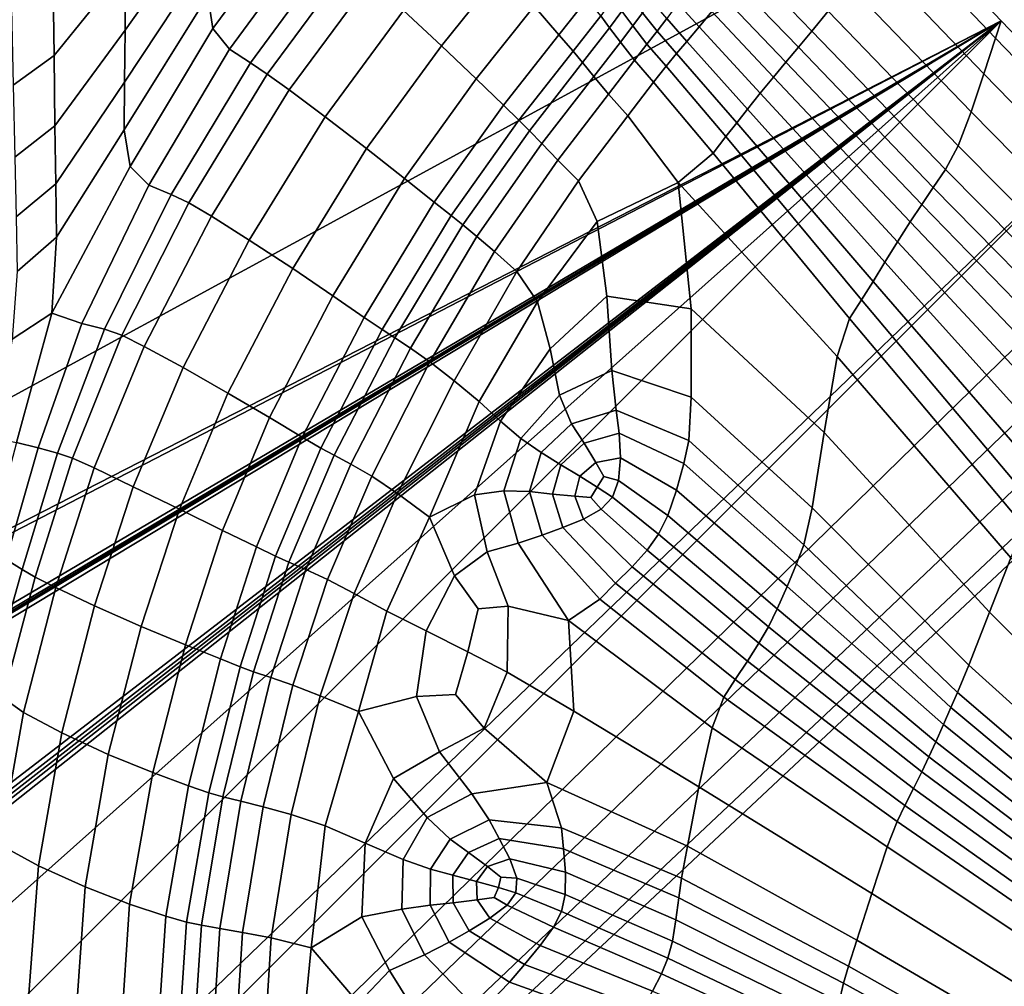
# Model space of a CAD drawing. Units: inches. Extents: x -86 to 154, y -69 to 171.
# Drawn here: x -14 to 0, y 149 to 163 of the extents above; entities that cross this region are included whole.
import ezdxf

# ---------------------------------------------------------------- set-up
doc = ezdxf.new("R2010")
doc.units = ezdxf.units.IN
doc.header["$MEASUREMENT"] = 0

msp = doc.modelspace()

# ---------------------------------------------------------------- linework, layer by layer
for points in [[(-1.234, 164.7, -10.983), (-71.148, 126.59, -10.983), (-13.377, 167.277, -10.983)], [(-13.377, 167.277, -10.983), (-71.148, 126.59, -10.983), (-14.001, 166.971, -10.983)], [(-12.291, 163.928, 0.057), (-12.298, 163.027, 1.61), (-11.081, 164.742, 1.61), (-11.061, 165.514, 0.057)], [(-11.114, 163.52, 3.532), (-11.043, 163.05, 4.37), (-9.796, 164.737, 4.37), (-9.868, 165.164, 3.532)], [(-13.331, 163.952, -2.515), (-13.313, 162.663, 0.057), (-12.291, 163.928, 0.057), (-12.281, 165.084, -2.515)], [(0.227, 163.157, -10.983), (-71.148, 126.59, -10.983), (-1.234, 164.7, -10.983)], [(-12.298, 163.027, 1.61), (-12.304, 162.282, 2.612), (-11.098, 164.105, 2.612), (-11.081, 164.742, 1.61)], [(-9.574, 164.425, 5.128), (-9.796, 164.737, 4.37), (-11.043, 163.05, 4.37), (-10.802, 162.752, 5.128)], [(-1.372, 164.507, -8.469), (0.146, 162.911, -8.48), (0.227, 163.157, -10.983), (-1.234, 164.7, -10.983)], [(-9.302, 164.192, 5.787), (-9.574, 164.425, 5.128), (-10.802, 162.752, 5.128), (-10.504, 162.559, 5.787)], [(-6.907, 163.882, 6.678), (-7.405, 164.435, 6.803), (-8.318, 163.308, 6.803), (-7.775, 162.8, 6.678)], [(-1.657, 164.107, -5.866), (-0.022, 162.4, -5.887), (0.146, 162.911, -8.48), (-1.372, 164.507, -8.469)], [(-9.08, 164.002, 6.325), (-9.302, 164.192, 5.787), (-10.504, 162.559, 5.787), (-10.264, 162.398, 6.325)], [(-3.129, 164.208, -0.646), (-3.366, 163.931, 0.772), (-2.478, 163.011, 0.732), (-2.248, 163.299, -0.691)], [(-12.304, 162.282, 2.612), (-12.31, 161.6, 3.532), (-11.114, 163.52, 3.532), (-11.098, 164.105, 2.612)], [(-8.791, 163.744, 6.683), (-9.08, 164.002, 6.325), (-10.264, 162.398, 6.325), (-9.952, 162.173, 6.683)], [(-0.022, 162.4, -5.887), (-1.657, 164.107, -5.866), (-1.962, 163.684, -3.081), (-0.201, 161.858, -3.114)], [(-13.926, 163.562, -2.515), (-13.897, 162.24, 0.057), (-13.313, 162.663, 0.057), (-13.331, 163.952, -2.515)], [(-13.313, 162.663, 0.057), (-13.299, 161.657, 1.61), (-12.298, 163.027, 1.61), (-12.291, 163.928, 0.057)], [(-6.451, 163.366, 6.306), (-6.907, 163.882, 6.678), (-7.775, 162.8, 6.678), (-7.277, 162.327, 6.306)], [(-6.451, 163.366, 6.306), (-6.094, 162.958, 5.933), (-5.689, 163.472, 5.933), (-6.03, 163.898, 6.306)], [(-3.366, 163.931, 0.772), (-3.559, 163.703, 1.662), (-2.672, 162.78, 1.633), (-2.478, 163.011, 0.732)], [(-8.318, 163.308, 6.803), (-8.791, 163.744, 6.683), (-9.952, 162.173, 6.683), (-9.437, 161.786, 6.803)], [(-3.559, 163.703, 1.662), (-3.736, 163.496, 2.479), (-2.85, 162.568, 2.459), (-2.672, 162.78, 1.633)], [(-4.236, 163.636, 3.401), (-4.397, 163.407, 4.398), (-4.091, 163.071, 4.388), (-3.909, 163.29, 3.347)], [(-0.201, 161.858, -3.114), (-1.962, 163.684, -3.081), (-2.248, 163.299, -0.691), (-0.386, 161.373, -0.719)], [(-12.31, 161.6, 3.532), (-12.224, 161.077, 4.37), (-11.043, 163.05, 4.37), (-11.114, 163.52, 3.532)], [(-6.094, 162.958, 5.933), (-5.893, 162.725, 5.808), (-5.498, 163.23, 5.808), (-5.689, 163.472, 5.933)], [(-5.498, 163.23, 5.808), (-5.37, 163.059, 5.905), (-5.194, 163.299, 5.812), (-5.326, 163.478, 5.724)], [(-4.901, 163.275, 5.752), (-5.07, 163.498, 5.534), (-5.194, 163.299, 5.812), (-5.039, 163.086, 6.083)], [(-4.552, 163.192, 5.325), (-4.781, 163.463, 5.179), (-4.901, 163.275, 5.752), (-4.69, 163.012, 5.973)], [(-3.736, 163.496, 2.479), (-3.909, 163.29, 3.347), (-3.027, 162.355, 3.329), (-2.85, 162.568, 2.459)], [(-7.775, 162.8, 6.678), (-8.318, 163.308, 6.803), (-9.437, 161.786, 6.803), (-8.846, 161.331, 6.678)], [(-6.094, 162.958, 5.933), (-6.451, 163.366, 6.306), (-7.277, 162.327, 6.306), (-6.886, 161.952, 5.933)], [(-5.37, 163.059, 5.905), (-5.216, 162.851, 6.193), (-5.039, 163.086, 6.083), (-5.194, 163.299, 5.812)], [(-4.397, 163.407, 4.398), (-4.552, 163.192, 5.325), (-4.265, 162.863, 5.367), (-4.091, 163.071, 4.388)], [(-3.909, 163.29, 3.347), (-4.091, 163.071, 4.388), (-3.217, 162.122, 4.362), (-3.027, 162.355, 3.329)], [(-2.478, 163.011, 0.732), (-0.568, 161.033, 0.737), (-0.386, 161.373, -0.719), (-2.248, 163.299, -0.691)], [(-82.836, 89.149, -10.983), (-83.151, 97.152, -10.983), (0.227, 163.157, -10.983)], [(-83.151, 97.152, -10.983), (-82.366, 98.272, -10.983), (0.227, 163.157, -10.983)], [(-78.247, 84.668, -10.983), (-82.836, 89.149, -10.983), (0.227, 163.157, -10.983)], [(-82.366, 98.272, -10.983), (-82.06, 98.896, -10.983), (0.227, 163.157, -10.983)], [(-82.053, 99.296, -10.983), (-82.172, 99.742, -10.983), (0.227, 163.157, -10.983)], [(-82.172, 99.742, -10.983), (-75.806, 117.267, -10.983), (0.227, 163.157, -10.983)], [(-82.06, 98.896, -10.983), (-82.053, 99.296, -10.983), (0.227, 163.157, -10.983)], [(1.739, 161.588, -10.983), (-78.247, 84.668, -10.983), (0.227, 163.157, -10.983)], [(-75.806, 117.267, -10.983), (-73.359, 119.118, -10.983), (0.227, 163.157, -10.983)], [(-73.359, 119.118, -10.983), (-72.624, 119.701, -10.983), (0.227, 163.157, -10.983)], [(-72.624, 119.701, -10.983), (-72.268, 120.065, -10.983), (0.227, 163.157, -10.983)], [(-72.268, 120.065, -10.983), (-72.16, 120.475, -10.983), (0.227, 163.157, -10.983)], [(-72.16, 120.475, -10.983), (-71.209, 126.178, -10.983), (0.227, 163.157, -10.983)], [(-71.209, 126.178, -10.983), (-71.148, 126.59, -10.983), (0.227, 163.157, -10.983)], [(-5.893, 162.725, 5.808), (-5.757, 162.561, 5.905), (-5.37, 163.059, 5.905), (-5.498, 163.23, 5.808)], [(-4.69, 163.012, 5.973), (-4.901, 163.275, 5.752), (-5.039, 163.086, 6.083), (-4.837, 162.827, 6.355)], [(-4.69, 163.012, 5.973), (-4.412, 162.691, 6.047), (-4.265, 162.863, 5.367), (-4.552, 163.192, 5.325)], [(0.146, 162.911, -8.48), (1.722, 161.28, -8.492), (1.739, 161.588, -10.983), (0.227, 163.157, -10.983)], [(-13.299, 161.657, 1.61), (-13.288, 160.826, 2.612), (-12.304, 162.282, 2.612), (-12.298, 163.027, 1.61)], [(-11.958, 160.809, 5.128), (-10.802, 162.752, 5.128), (-11.043, 163.05, 4.37), (-12.224, 161.077, 4.37)], [(-5.757, 162.561, 5.905), (-5.595, 162.361, 6.193), (-5.216, 162.851, 6.193), (-5.37, 163.059, 5.905)], [(-5.216, 162.851, 6.193), (-5.015, 162.596, 6.481), (-4.837, 162.827, 6.355), (-5.039, 163.086, 6.083)], [(-4.837, 162.827, 6.355), (-4.562, 162.512, 6.445), (-4.412, 162.691, 6.047), (-4.69, 163.012, 5.973)], [(-4.091, 163.071, 4.388), (-4.265, 162.863, 5.367), (-3.399, 161.894, 5.332), (-3.217, 162.122, 4.362)], [(-2.672, 162.78, 1.633), (-0.744, 160.773, 1.685), (-0.568, 161.033, 0.737), (-2.478, 163.011, 0.732)], [(-5.893, 162.725, 5.808), (-6.094, 162.958, 5.933), (-6.886, 161.952, 5.933), (-6.666, 161.738, 5.808)], [(-4.412, 162.691, 6.047), (-3.554, 161.702, 6.012), (-3.399, 161.894, 5.332), (-4.265, 162.863, 5.367)], [(-0.022, 162.4, -5.887), (1.689, 160.647, -5.911), (1.722, 161.28, -8.492), (0.146, 162.911, -8.48)], [(-11.636, 160.676, 5.787), (-10.504, 162.559, 5.787), (-10.802, 162.752, 5.128), (-11.958, 160.809, 5.128)], [(-7.277, 162.327, 6.306), (-7.775, 162.8, 6.678), (-8.846, 161.331, 6.678), (-8.303, 160.906, 6.306)], [(-5.757, 162.561, 5.905), (-5.893, 162.725, 5.808), (-6.666, 161.738, 5.808), (-6.517, 161.587, 5.905)], [(-5.595, 162.361, 6.193), (-5.387, 162.112, 6.481), (-5.015, 162.596, 6.481), (-5.216, 162.851, 6.193)], [(-5.015, 162.596, 6.481), (-4.745, 162.282, 6.576), (-4.562, 162.512, 6.445), (-4.837, 162.827, 6.355)], [(-2.85, 162.568, 2.459), (-0.907, 160.534, 2.555), (-0.744, 160.773, 1.685), (-2.672, 162.78, 1.633)], [(-13.313, 162.663, 0.057), (-13.897, 162.24, 0.057), (-13.875, 161.209, 1.61), (-13.299, 161.657, 1.61)], [(-5.387, 162.112, 6.481), (-5.112, 161.8, 6.575), (-4.745, 162.282, 6.576), (-5.015, 162.596, 6.481)], [(-4.562, 162.512, 6.445), (-3.709, 161.505, 6.414), (-3.554, 161.702, 6.012), (-4.412, 162.691, 6.047)], [(-10.504, 162.559, 5.787), (-11.636, 160.676, 5.787), (-11.385, 160.556, 6.325), (-10.264, 162.398, 6.325)], [(-5.595, 162.361, 6.193), (-5.757, 162.561, 5.905), (-6.517, 161.587, 5.905), (-6.338, 161.403, 6.193)], [(-4.745, 162.282, 6.576), (-3.89, 161.264, 6.546), (-3.709, 161.505, 6.414), (-4.562, 162.512, 6.445)], [(-3.027, 162.355, 3.329), (-1.072, 160.284, 3.424), (-0.907, 160.534, 2.555), (-2.85, 162.568, 2.459)], [(-10.264, 162.398, 6.325), (-11.385, 160.556, 6.325), (-11.061, 160.366, 6.683), (-9.952, 162.173, 6.683)], [(-6.886, 161.952, 5.933), (-7.277, 162.327, 6.306), (-8.303, 160.906, 6.306), (-7.877, 160.567, 5.933)], [(-5.387, 162.112, 6.481), (-5.595, 162.361, 6.193), (-6.338, 161.403, 6.193), (-6.111, 161.168, 6.481)], [(-3.217, 162.122, 4.362), (-1.254, 159.999, 4.371), (-1.072, 160.284, 3.424), (-3.027, 162.355, 3.329)], [(1.689, 160.647, -5.911), (-0.022, 162.4, -5.887), (-0.201, 161.858, -3.114), (1.653, 159.973, -3.152)], [(-13.288, 160.826, 2.612), (-13.278, 160.066, 3.532), (-12.31, 161.6, 3.532), (-12.304, 162.282, 2.612)], [(-11.061, 160.366, 6.683), (-10.521, 160.024, 6.803), (-9.437, 161.786, 6.803), (-9.952, 162.173, 6.683)], [(-5.112, 161.8, 6.575), (-4.388, 160.848, 6.568), (-3.89, 161.264, 6.546), (-4.745, 162.282, 6.576)], [(-5.112, 161.8, 6.575), (-5.387, 162.112, 6.481), (-6.111, 161.168, 6.481), (-5.816, 160.869, 6.576)], [(-3.399, 161.894, 5.332), (-1.437, 159.706, 5.249), (-1.254, 159.999, 4.371), (-3.217, 162.122, 4.362)], [(-6.666, 161.738, 5.808), (-6.886, 161.952, 5.933), (-7.877, 160.567, 5.933), (-7.636, 160.375, 5.808)], [(-1.437, 159.706, 5.249), (-3.399, 161.894, 5.332), (-3.554, 161.702, 6.012), (-1.605, 159.433, 5.908)], [(-10.521, 160.024, 6.803), (-9.899, 159.616, 6.678), (-8.846, 161.331, 6.678), (-9.437, 161.786, 6.803)], [(-6.517, 161.587, 5.905), (-6.666, 161.738, 5.808), (-7.636, 160.375, 5.808), (-7.471, 160.241, 5.905)], [(-4.388, 160.848, 6.568), (-5.112, 161.8, 6.575), (-5.816, 160.869, 6.576), (-5.55, 160.29, 6.589)], [(1.653, 159.973, -3.152), (-0.201, 161.858, -3.114), (-0.386, 161.373, -0.719), (1.593, 159.373, -0.757)], [(-13.299, 161.657, 1.61), (-13.875, 161.209, 1.61), (-13.856, 160.357, 2.612), (-13.288, 160.826, 2.612)], [(-13.278, 160.066, 3.532), (-13.342, 158.98, 4.421), (-12.224, 161.077, 4.37), (-12.31, 161.6, 3.532)], [(-1.605, 159.433, 5.908), (-3.554, 161.702, 6.012), (-3.709, 161.505, 6.414), (-1.77, 159.168, 6.321)], [(-76.677, 83.156, -10.983), (-78.247, 84.668, -10.983), (1.739, 161.588, -10.983)], [(2.674, 160.686, -10.983), (-76.677, 83.156, -10.983), (1.739, 161.588, -10.983)], [(-6.338, 161.403, 6.193), (-6.517, 161.587, 5.905), (-7.471, 160.241, 5.905), (-7.27, 160.075, 6.193)], [(-3.89, 161.264, 6.546), (-1.939, 158.9, 6.457), (-1.77, 159.168, 6.321), (-3.709, 161.505, 6.414)], [(-9.899, 159.616, 6.678), (-9.327, 159.226, 6.306), (-8.303, 160.906, 6.306), (-8.846, 161.331, 6.678)], [(-6.111, 161.168, 6.481), (-6.338, 161.403, 6.193), (-7.27, 160.075, 6.193), (-7.018, 159.859, 6.482)], [(-0.568, 161.033, 0.737), (1.486, 158.958, 0.726), (1.593, 159.373, -0.757), (-0.386, 161.373, -0.719)], [(-5.816, 160.869, 6.576), (-6.111, 161.168, 6.481), (-7.018, 159.859, 6.482), (-6.697, 159.576, 6.577)], [(-4.388, 160.848, 6.568), (-2.116, 158.358, 6.47), (-1.939, 158.9, 6.457), (-3.89, 161.264, 6.546)], [(-12.913, 158.831, 5.186), (-11.958, 160.809, 5.128), (-12.224, 161.077, 4.37), (-13.342, 158.98, 4.421)], [(-0.744, 160.773, 1.685), (1.366, 158.632, 1.711), (1.486, 158.958, 0.726), (-0.568, 161.033, 0.737)], [(-9.327, 159.226, 6.306), (-8.877, 158.916, 5.933), (-7.877, 160.567, 5.933), (-8.303, 160.906, 6.306)], [(-13.288, 160.826, 2.612), (-13.856, 160.357, 2.612), (-13.839, 159.576, 3.532), (-13.278, 160.066, 3.532)], [(-12.591, 158.747, 5.845), (-11.636, 160.676, 5.787), (-11.958, 160.809, 5.128), (-12.913, 158.831, 5.186)], [(-5.55, 160.29, 6.589), (-5.816, 160.869, 6.576), (-6.697, 159.576, 6.577), (-6.4, 159.14, 6.579)], [(-4.203, 159.039, 6.628), (-4.388, 160.848, 6.568), (-5.55, 160.29, 6.589), (-5.411, 159.22, 6.63)], [(-4.203, 159.039, 6.628), (-2.305, 157.272, 6.512), (-2.116, 158.358, 6.47), (-4.388, 160.848, 6.568)], [(-0.907, 160.534, 2.555), (1.263, 158.299, 2.607), (1.366, 158.632, 1.711), (-0.744, 160.773, 1.685)], [(3.295, 160.168, -10.983), (-76.677, 83.156, -10.983), (2.674, 160.686, -10.983)], [(-11.636, 160.676, 5.787), (-12.591, 158.747, 5.845), (-12.345, 158.662, 6.383), (-11.385, 160.556, 6.325)], [(-11.385, 160.556, 6.325), (-12.345, 158.662, 6.383), (-12.023, 158.503, 6.741), (-11.061, 160.366, 6.683)], [(-8.877, 158.916, 5.933), (-8.621, 158.742, 5.808), (-7.636, 160.375, 5.808), (-7.877, 160.567, 5.933)], [(-1.072, 160.284, 3.424), (1.181, 157.915, 3.452), (1.263, 158.299, 2.607), (-0.907, 160.534, 2.555)], [(-12.023, 158.503, 6.741), (-11.469, 158.202, 6.861), (-10.521, 160.024, 6.803), (-11.061, 160.366, 6.683)], [(-8.621, 158.742, 5.808), (-8.441, 158.623, 5.905), (-7.471, 160.241, 5.905), (-7.636, 160.375, 5.808)], [(-8.441, 158.623, 5.905), (-8.218, 158.478, 6.193), (-7.27, 160.075, 6.193), (-7.471, 160.241, 5.905)], [(-5.411, 159.22, 6.63), (-5.55, 160.29, 6.589), (-6.4, 159.14, 6.579), (-6.222, 158.467, 6.588)], [(-1.254, 159.999, 4.371), (1.125, 157.438, 4.281), (1.181, 157.915, 3.452), (-1.072, 160.284, 3.424)], [(3.866, 159.745, -10.983), (-76.677, 83.156, -10.983), (3.295, 160.168, -10.983)], [(-13.278, 160.066, 3.532), (-13.839, 159.576, 3.532), (-13.91, 158.608, 4.248), (-13.342, 158.98, 4.421)], [(-8.218, 158.478, 6.193), (-7.939, 158.281, 6.482), (-7.018, 159.859, 6.482), (-7.27, 160.075, 6.193)], [(-11.469, 158.202, 6.861), (-10.826, 157.836, 6.736), (-9.899, 159.616, 6.678), (-10.521, 160.024, 6.803)], [(-1.437, 159.706, 5.249), (1.044, 156.957, 5.031), (1.125, 157.438, 4.281), (-1.254, 159.999, 4.371)], [(-7.939, 158.281, 6.482), (-7.593, 158.012, 6.578), (-6.697, 159.576, 6.577), (-7.018, 159.859, 6.482)], [(4.342, 159.484, -10.983), (-76.677, 83.156, -10.983), (3.866, 159.745, -10.983)], [(1.044, 156.957, 5.031), (-1.437, 159.706, 5.249), (-1.605, 159.433, 5.908), (0.89, 156.555, 5.638)], [(4.676, 159.457, -10.983), (-76.677, 83.156, -10.983), (4.342, 159.484, -10.983)], [(-10.826, 157.836, 6.736), (-10.233, 157.484, 6.364), (-9.327, 159.226, 6.306), (-9.899, 159.616, 6.678)], [(-7.593, 158.012, 6.578), (-7.237, 157.714, 6.577), (-6.4, 159.14, 6.579), (-6.697, 159.576, 6.577)], [(17.651, 156.464, -10.983), (-76.677, 83.156, -10.983), (4.676, 159.457, -10.983)], [(0.89, 156.555, 5.638), (-1.605, 159.433, 5.908), (-1.77, 159.168, 6.321), (0.711, 156.217, 6.041)], [(-10.233, 157.484, 6.364), (-9.765, 157.204, 5.991), (-8.877, 158.916, 5.933), (-9.327, 159.226, 6.306)], [(-5.339, 158.156, 6.58), (-5.411, 159.22, 6.63), (-6.222, 158.467, 6.588), (-6.085, 157.804, 6.508)], [(-4.203, 157.775, 6.597), (-4.203, 159.039, 6.628), (-5.411, 159.22, 6.63), (-5.339, 158.156, 6.58)], [(-7.237, 157.714, 6.577), (-6.928, 157.434, 6.575), (-6.222, 158.467, 6.588), (-6.4, 159.14, 6.579)], [(-1.939, 158.9, 6.457), (0.56, 155.922, 6.174), (0.711, 156.217, 6.041), (-1.77, 159.168, 6.321)], [(-14.158, 157.192, 4.642), (-13.85, 157.127, 4.822), (-13.342, 158.98, 4.421), (-13.91, 158.608, 4.248)], [(-12.913, 158.831, 5.186), (-13.342, 158.98, 4.421), (-13.85, 157.127, 4.822), (-13.541, 157.054, 5.361)], [(-9.765, 157.204, 5.991), (-9.499, 157.049, 5.866), (-8.621, 158.742, 5.808), (-8.877, 158.916, 5.933)], [(-4.203, 157.775, 6.597), (-2.473, 156.194, 6.459), (-2.305, 157.272, 6.512), (-4.203, 159.039, 6.628)], [(39.678, 158.667, -10.983), (-76.677, 83.156, -10.983), (39.093, 158.853, -10.983)], [(39.093, 158.853, -10.983), (-76.677, 83.156, -10.983), (27.018, 158.398, -10.983)], [(-12.591, 158.747, 5.845), (-12.913, 158.831, 5.186), (-13.541, 157.054, 5.361), (-13.263, 156.977, 6.019)], [(-2.116, 158.358, 6.47), (0.366, 155.48, 6.178), (0.56, 155.922, 6.174), (-1.939, 158.9, 6.457)], [(51.861, 156.51, -10.983), (-76.677, 83.156, -10.983), (39.678, 158.667, -10.983)], [(-12.345, 158.662, 6.383), (-12.591, 158.747, 5.845), (-13.263, 156.977, 6.019), (-13.047, 156.904, 6.557)], [(-12.023, 158.503, 6.741), (-12.345, 158.662, 6.383), (-13.047, 156.904, 6.557), (-12.739, 156.765, 6.915)], [(-9.499, 157.049, 5.866), (-9.309, 156.946, 5.963), (-8.441, 158.623, 5.905), (-8.621, 158.742, 5.808)], [(-11.469, 158.202, 6.861), (-12.023, 158.503, 6.741), (-12.739, 156.765, 6.915), (-12.181, 156.496, 7.035)], [(-9.309, 156.946, 5.963), (-9.068, 156.82, 6.251), (-8.218, 158.478, 6.193), (-8.441, 158.623, 5.905)], [(27.018, 158.398, -10.983), (-76.677, 83.156, -10.983), (25.249, 157.4, -10.983)], [(-9.068, 156.82, 6.251), (-8.769, 156.646, 6.54), (-7.939, 158.281, 6.482), (-8.218, 158.478, 6.193)], [(-6.928, 157.434, 6.575), (-6.641, 157.186, 6.484), (-6.085, 157.804, 6.508), (-6.222, 158.467, 6.588)], [(-2.305, 157.272, 6.512), (0.058, 154.702, 6.188), (0.366, 155.48, 6.178), (-2.116, 158.358, 6.47)], [(-8.769, 156.646, 6.54), (-8.403, 156.4, 6.636), (-7.593, 158.012, 6.578), (-7.939, 158.281, 6.482)], [(-10.826, 157.836, 6.736), (-11.469, 158.202, 6.861), (-12.181, 156.496, 7.035), (-11.521, 156.173, 6.911)], [(-5.277, 157.591, 6.317), (-5.339, 158.156, 6.58), (-6.085, 157.804, 6.508), (-5.913, 157.396, 6.245)], [(-4.239, 157.155, 6.33), (-4.203, 157.775, 6.597), (-5.339, 158.156, 6.58), (-5.277, 157.591, 6.317)], [(-8.403, 156.4, 6.636), (-7.946, 156.059, 6.618), (-7.237, 157.714, 6.577), (-7.593, 158.012, 6.578)], [(-10.826, 157.836, 6.736), (-11.521, 156.173, 6.911), (-10.906, 155.872, 6.538), (-10.233, 157.484, 6.364)], [(-5.913, 157.396, 6.245), (-6.085, 157.804, 6.508), (-6.641, 157.186, 6.484), (-6.351, 156.984, 6.214)], [(-7.946, 156.059, 6.618), (-7.304, 156.381, 6.586), (-6.928, 157.434, 6.575), (-7.237, 157.714, 6.577)], [(-4.239, 157.155, 6.33), (-2.593, 155.667, 6.186), (-2.473, 156.194, 6.459), (-4.203, 157.775, 6.597)], [(-5.233, 157.264, 5.982), (-5.277, 157.591, 6.317), (-5.913, 157.396, 6.245), (-5.732, 157.118, 5.922)], [(-4.309, 156.829, 5.982), (-4.239, 157.155, 6.33), (-5.277, 157.591, 6.317), (-5.233, 157.264, 5.982)], [(25.249, 157.4, -10.983), (-76.677, 83.156, -10.983), (22.928, 156.555, -10.983)], [(-10.233, 157.484, 6.364), (-10.906, 155.872, 6.538), (-10.42, 155.635, 6.165), (-9.765, 157.204, 5.991)], [(-7.304, 156.381, 6.586), (-6.881, 156.437, 6.496), (-6.641, 157.186, 6.484), (-6.928, 157.434, 6.575)], [(-5.732, 157.118, 5.922), (-5.913, 157.396, 6.245), (-6.351, 156.984, 6.214), (-6.067, 156.809, 5.889)], [(-5.732, 157.118, 5.922), (-5.567, 156.843, 5.665), (-5.216, 156.909, 5.714), (-5.233, 157.264, 5.982)], [(-5.233, 157.264, 5.982), (-5.216, 156.909, 5.714), (-4.415, 156.448, 5.704), (-4.309, 156.829, 5.982)], [(-2.473, 156.194, 6.459), (-0.237, 153.942, 6.11), (0.058, 154.702, 6.188), (-2.305, 157.272, 6.512)], [(-13.541, 157.054, 5.361), (-13.85, 157.127, 4.822), (-14.256, 155.598, 4.721), (-13.999, 155.457, 5.322)], [(-10.42, 155.635, 6.165), (-10.148, 155.504, 6.041), (-9.499, 157.049, 5.866), (-9.765, 157.204, 5.991)], [(-6.351, 156.984, 6.214), (-6.641, 157.186, 6.484), (-6.881, 156.437, 6.496), (-6.517, 156.428, 6.221)], [(-6.067, 156.809, 5.889), (-5.796, 156.645, 5.629), (-5.567, 156.843, 5.665), (-5.732, 157.118, 5.922)], [(-4.309, 156.829, 5.982), (-2.701, 155.392, 5.837), (-2.593, 155.667, 6.186), (-4.239, 157.155, 6.33)], [(-13.263, 156.977, 6.019), (-13.541, 157.054, 5.361), (-13.999, 155.457, 5.322), (-13.769, 155.311, 6.058)], [(-13.047, 156.904, 6.557), (-13.263, 156.977, 6.019), (-13.769, 155.311, 6.058), (-13.583, 155.202, 6.666)], [(-10.148, 155.504, 6.041), (-9.957, 155.416, 6.137), (-9.309, 156.946, 5.963), (-9.499, 157.049, 5.866)], [(-9.068, 156.82, 6.251), (-9.309, 156.946, 5.963), (-9.957, 155.416, 6.137), (-9.711, 155.313, 6.425)], [(-6.067, 156.809, 5.889), (-6.351, 156.984, 6.214), (-6.517, 156.428, 6.221), (-6.187, 156.391, 5.887)], [(-12.739, 156.765, 6.915), (-13.047, 156.904, 6.557), (-13.583, 155.202, 6.666), (-13.288, 155.053, 7.073)], [(-8.769, 156.646, 6.54), (-9.068, 156.82, 6.251), (-9.711, 155.313, 6.425), (-9.402, 155.169, 6.714)], [(-6.187, 156.391, 5.887), (-5.868, 156.359, 5.62), (-5.796, 156.645, 5.629), (-6.067, 156.809, 5.889)], [(-5.796, 156.645, 5.629), (-5.548, 156.491, 5.47), (-5.454, 156.64, 5.541), (-5.567, 156.843, 5.665)], [(-5.567, 156.843, 5.665), (-5.454, 156.64, 5.541), (-5.243, 156.585, 5.53), (-5.216, 156.909, 5.714)], [(-5.216, 156.909, 5.714), (-5.243, 156.585, 5.53), (-4.54, 156.086, 5.514), (-4.415, 156.448, 5.704)], [(-2.701, 155.392, 5.837), (-4.309, 156.829, 5.982), (-4.415, 156.448, 5.704), (-2.834, 155.067, 5.558)], [(-12.181, 156.496, 7.035), (-12.739, 156.765, 6.915), (-13.288, 155.053, 7.073), (-12.733, 154.793, 7.209)], [(22.928, 156.555, -10.983), (-76.677, 83.156, -10.983), (20.725, 156.012, -10.983)], [(-9.402, 155.169, 6.714), (-9.023, 154.967, 6.81), (-8.403, 156.4, 6.636), (-8.769, 156.646, 6.54)], [(-5.868, 156.359, 5.62), (-5.64, 156.34, 5.506), (-5.548, 156.491, 5.47), (-5.796, 156.645, 5.629)], [(-5.243, 156.585, 5.53), (-5.454, 156.64, 5.541), (-5.548, 156.491, 5.47), (-5.33, 156.348, 5.446)], [(-4.54, 156.086, 5.514), (-5.243, 156.585, 5.53), (-5.33, 156.348, 5.446), (-4.671, 155.816, 5.431)], [(53.312, 155.824, -10.983), (-76.677, 83.156, -10.983), (51.861, 156.51, -10.983)], [(17.813, 156.289, -10.983), (-76.677, 83.156, -10.983), (17.651, 156.464, -10.983)], [(-11.521, 156.173, 6.911), (-12.181, 156.496, 7.035), (-12.733, 154.793, 7.209), (-12.066, 154.495, 7.085)], [(-9.023, 154.967, 6.81), (-8.557, 154.718, 6.809), (-7.946, 156.059, 6.618), (-8.403, 156.4, 6.636)], [(-6.881, 156.437, 6.496), (-7.304, 156.381, 6.586), (-7.122, 155.566, 6.619), (-6.68, 155.687, 6.536)], [(-6.517, 156.428, 6.221), (-6.881, 156.437, 6.496), (-6.68, 155.687, 6.536), (-6.336, 155.801, 6.259)], [(-6.187, 156.391, 5.887), (-6.517, 156.428, 6.221), (-6.336, 155.801, 6.259), (-6.041, 155.914, 5.919)], [(-6.041, 155.914, 5.919), (-5.744, 156.034, 5.648), (-5.868, 156.359, 5.62), (-6.187, 156.391, 5.887)], [(-5.33, 156.348, 5.446), (-5.548, 156.491, 5.47), (-5.64, 156.34, 5.506), (-5.493, 156.174, 5.479)], [(-2.834, 155.067, 5.558), (-4.415, 156.448, 5.704), (-4.54, 156.086, 5.514), (-2.973, 154.748, 5.371)], [(18.035, 156.16, -10.983), (-76.677, 83.156, -10.983), (17.813, 156.289, -10.983)], [(-7.304, 156.381, 6.586), (-7.946, 156.059, 6.618), (-7.586, 155.221, 6.658), (-7.122, 155.566, 6.619)], [(-5.744, 156.034, 5.648), (-5.493, 156.174, 5.479), (-5.64, 156.34, 5.506), (-5.868, 156.359, 5.62)], [(-4.671, 155.816, 5.431), (-5.33, 156.348, 5.446), (-5.493, 156.174, 5.479), (-4.833, 155.588, 5.468)], [(18.48, 156.047, -10.983), (-76.677, 83.156, -10.983), (18.035, 156.16, -10.983)], [(-11.521, 156.173, 6.911), (-12.066, 154.495, 7.085), (-11.434, 154.233, 6.712), (-10.906, 155.872, 6.538)], [(-5.048, 155.352, 5.639), (-4.833, 155.588, 5.468), (-5.493, 156.174, 5.479), (-5.744, 156.034, 5.648)], [(-2.593, 155.667, 6.186), (-0.395, 153.555, 5.848), (-0.237, 153.942, 6.11), (-2.473, 156.194, 6.459)], [(19.309, 155.92, -10.983), (-76.677, 83.156, -10.983), (18.48, 156.047, -10.983)], [(20.725, 156.012, -10.983), (-76.677, 83.156, -10.983), (19.309, 155.92, -10.983)], [(-8.557, 154.718, 6.809), (-7.992, 154.434, 6.804), (-7.586, 155.221, 6.658), (-7.946, 156.059, 6.618)], [(-5.284, 155.116, 5.913), (-5.048, 155.352, 5.639), (-5.744, 156.034, 5.648), (-6.041, 155.914, 5.919)], [(-4.671, 155.816, 5.431), (-3.099, 154.493, 5.297), (-2.973, 154.748, 5.371), (-4.54, 156.086, 5.514)], [(73.548, 119.132, -10.983), (-76.677, 83.156, -10.983), (53.312, 155.824, -10.983)], [(-10.906, 155.872, 6.538), (-11.434, 154.233, 6.712), (-10.931, 154.033, 6.339), (-10.42, 155.635, 6.165)], [(-6.041, 155.914, 5.919), (-6.336, 155.801, 6.259), (-5.508, 154.89, 6.255), (-5.284, 155.116, 5.913)], [(-6.68, 155.687, 6.536), (-7.122, 155.566, 6.619), (-6.821, 154.787, 6.682), (-5.958, 154.584, 6.603)], [(-6.336, 155.801, 6.259), (-6.68, 155.687, 6.536), (-5.958, 154.584, 6.603), (-5.508, 154.89, 6.255)], [(-4.833, 155.588, 5.468), (-3.235, 154.259, 5.342), (-3.099, 154.493, 5.297), (-4.671, 155.816, 5.431)], [(-10.931, 154.033, 6.339), (-10.654, 153.922, 6.215), (-10.148, 155.504, 6.041), (-10.42, 155.635, 6.165)], [(-7.122, 155.566, 6.619), (-7.586, 155.221, 6.658), (-7.251, 154.748, 6.704), (-6.821, 154.787, 6.682)], [(-5.048, 155.352, 5.639), (-3.401, 153.999, 5.518), (-3.235, 154.259, 5.342), (-4.833, 155.588, 5.468)], [(-2.701, 155.392, 5.837), (-0.491, 153.339, 5.523), (-0.395, 153.555, 5.848), (-2.593, 155.667, 6.186)], [(-14.227, 153.694, 5.712), (-13.769, 155.311, 6.058), (-13.999, 155.457, 5.322), (-14.449, 154.018, 4.74)], [(-10.654, 153.922, 6.215), (-10.46, 153.85, 6.311), (-9.957, 155.416, 6.137), (-10.148, 155.504, 6.041)], [(-9.711, 155.313, 6.425), (-9.957, 155.416, 6.137), (-10.46, 153.85, 6.311), (-10.213, 153.767, 6.6)], [(2.908, 152.687, 5.562), (0.366, 155.48, 6.178), (0.058, 154.702, 6.188), (2.66, 152.106, 5.562)], [(-14.042, 153.476, 6.528), (-13.583, 155.202, 6.666), (-13.769, 155.311, 6.058), (-14.227, 153.694, 5.712)], [(-9.402, 155.169, 6.714), (-9.711, 155.313, 6.425), (-10.213, 153.767, 6.6), (-9.9, 153.658, 6.888)], [(-5.284, 155.116, 5.913), (-3.575, 153.737, 5.792), (-3.401, 153.999, 5.518), (-5.048, 155.352, 5.639)], [(-0.491, 153.339, 5.523), (-2.701, 155.392, 5.837), (-2.834, 155.067, 5.558), (-0.599, 153.094, 5.256)], [(-13.748, 153.269, 7.082), (-13.288, 155.053, 7.073), (-13.583, 155.202, 6.666), (-14.042, 153.476, 6.528)], [(-9.9, 153.658, 6.888), (-9.51, 153.506, 6.984), (-9.023, 154.967, 6.81), (-9.402, 155.169, 6.714)], [(-7.992, 154.434, 6.804), (-7.396, 154.136, 6.797), (-7.251, 154.748, 6.704), (-7.586, 155.221, 6.658)], [(-5.284, 155.116, 5.913), (-5.508, 154.89, 6.255), (-3.736, 153.488, 6.136), (-3.575, 153.737, 5.792)], [(-12.733, 154.793, 7.209), (-13.288, 155.053, 7.073), (-13.748, 153.269, 7.082), (-13.2, 152.977, 7.267)], [(-0.599, 153.094, 5.256), (-2.834, 155.067, 5.558), (-2.973, 154.748, 5.371), (-0.707, 152.848, 5.076)], [(-9.51, 153.506, 6.984), (-8.96, 153.28, 6.998), (-8.557, 154.718, 6.809), (-9.023, 154.967, 6.81)], [(-5.508, 154.89, 6.255), (-5.958, 154.584, 6.603), (-3.902, 153.046, 6.431), (-3.736, 153.488, 6.136)], [(-12.066, 154.495, 7.085), (-12.733, 154.793, 7.209), (-13.2, 152.977, 7.267), (-12.537, 152.668, 7.143)], [(-8.96, 153.28, 6.998), (-8.133, 153.498, 6.946), (-7.992, 154.434, 6.804), (-8.557, 154.718, 6.809)], [(-7.396, 154.136, 6.797), (-6.837, 153.843, 6.787), (-6.821, 154.787, 6.682), (-7.251, 154.748, 6.704)], [(-6.837, 153.843, 6.787), (-5.881, 153.288, 6.724), (-5.958, 154.584, 6.603), (-6.821, 154.787, 6.682)], [(-3.099, 154.493, 5.297), (-0.805, 152.633, 5.011), (-0.707, 152.848, 5.076), (-2.973, 154.748, 5.371)], [(2.66, 152.106, 5.562), (0.058, 154.702, 6.188), (-0.237, 153.942, 6.11), (2.422, 151.548, 5.492)], [(-5.881, 153.288, 6.724), (-4.094, 152.204, 6.558), (-3.902, 153.046, 6.431), (-5.958, 154.584, 6.603)], [(-11.434, 154.233, 6.712), (-12.066, 154.495, 7.085), (-12.537, 152.668, 7.143), (-11.901, 152.409, 6.77)], [(-8.133, 153.498, 6.946), (-7.572, 153.526, 6.888), (-7.396, 154.136, 6.797), (-7.992, 154.434, 6.804)], [(-3.235, 154.259, 5.342), (-0.907, 152.419, 5.064), (-0.805, 152.633, 5.011), (-3.099, 154.493, 5.297)], [(-10.931, 154.033, 6.339), (-11.434, 154.233, 6.712), (-11.901, 152.409, 6.77), (-11.389, 152.218, 6.397)], [(-7.572, 153.526, 6.888), (-7.165, 153.045, 6.896), (-6.837, 153.843, 6.787), (-7.396, 154.136, 6.797)], [(-3.401, 153.999, 5.518), (-1.027, 152.181, 5.24), (-0.907, 152.419, 5.064), (-3.235, 154.259, 5.342)], [(-11.389, 152.218, 6.397), (-11.1, 152.12, 6.273), (-10.654, 153.922, 6.215), (-10.931, 154.033, 6.339)], [(-3.575, 153.737, 5.792), (-1.15, 151.936, 5.507), (-1.027, 152.181, 5.24), (-3.401, 153.999, 5.518)], [(-11.1, 152.12, 6.273), (-10.898, 152.062, 6.369), (-10.46, 153.85, 6.311), (-10.654, 153.922, 6.215)], [(-10.898, 152.062, 6.369), (-10.643, 152, 6.658), (-10.213, 153.767, 6.6), (-10.46, 153.85, 6.311)], [(2.422, 151.548, 5.492), (-0.237, 153.942, 6.11), (-0.395, 153.555, 5.848), (2.303, 151.242, 5.282)], [(-10.643, 152, 6.658), (-10.323, 151.92, 6.946), (-9.9, 153.658, 6.888), (-10.213, 153.767, 6.6)], [(-7.165, 153.045, 6.896), (-6.266, 152.266, 6.768), (-5.881, 153.288, 6.724), (-6.837, 153.843, 6.787)], [(-3.575, 153.737, 5.792), (-3.736, 153.488, 6.136), (-1.261, 151.71, 5.833), (-1.15, 151.936, 5.507)], [(-10.323, 151.92, 6.946), (-9.923, 151.809, 7.042), (-9.51, 153.506, 6.984), (-9.9, 153.658, 6.888)], [(-14.083, 151.375, 7.035), (-13.748, 153.269, 7.082), (-14.042, 153.476, 6.528), (-14.387, 151.614, 6.34)], [(-9.923, 151.809, 7.042), (-9.437, 151.645, 7.039), (-8.96, 153.28, 6.998), (-9.51, 153.506, 6.984)], [(-8.461, 152.324, 7.02), (-7.801, 152.706, 6.974), (-8.133, 153.498, 6.946), (-8.96, 153.28, 6.998)], [(-7.801, 152.706, 6.974), (-7.165, 153.045, 6.896), (-7.572, 153.526, 6.888), (-8.133, 153.498, 6.946)], [(-3.736, 153.488, 6.136), (-3.902, 153.046, 6.431), (-1.404, 151.345, 6.103), (-1.261, 151.71, 5.833)], [(2.303, 151.242, 5.282), (-0.395, 153.555, 5.848), (-0.491, 153.339, 5.523), (2.238, 151.058, 5.015)], [(-6.266, 152.266, 6.768), (-4.258, 151.358, 6.499), (-4.094, 152.204, 6.558), (-5.881, 153.288, 6.724)], [(2.238, 151.058, 5.015), (-0.491, 153.339, 5.523), (-0.599, 153.094, 5.256), (2.165, 150.859, 4.773)], [(-13.2, 152.977, 7.267), (-13.748, 153.269, 7.082), (-14.083, 151.375, 7.035), (-13.533, 151.075, 7.267)], [(-9.437, 151.645, 7.039), (-8.863, 151.4, 7.034), (-8.461, 152.324, 7.02), (-8.96, 153.28, 6.998)], [(-7.339, 152.102, 6.859), (-6.266, 152.266, 6.768), (-7.165, 153.045, 6.896), (-7.801, 152.706, 6.974)], [(-4.094, 152.204, 6.558), (-1.624, 150.68, 6.2), (-1.404, 151.345, 6.103), (-3.902, 153.046, 6.431)], [(2.165, 150.859, 4.773), (-0.599, 153.094, 5.256), (-0.707, 152.848, 5.076), (2.09, 150.663, 4.601)], [(-12.537, 152.668, 7.143), (-13.2, 152.977, 7.267), (-13.533, 151.075, 7.267), (-12.87, 150.774, 7.143)], [(2.09, 150.663, 4.601), (-0.707, 152.848, 5.076), (-0.805, 152.633, 5.011), (2.02, 150.487, 4.539)], [(-11.901, 152.409, 6.77), (-12.537, 152.668, 7.143), (-12.87, 150.774, 7.143), (-12.233, 150.527, 6.77)], [(-7.977, 151.767, 6.915), (-7.339, 152.102, 6.859), (-7.801, 152.706, 6.974), (-8.461, 152.324, 7.02)], [(2.02, 150.487, 4.539), (-0.805, 152.633, 5.011), (-0.907, 152.419, 5.064), (1.943, 150.307, 4.592)], [(-11.389, 152.218, 6.397), (-11.901, 152.409, 6.77), (-12.233, 150.527, 6.77), (-11.716, 150.354, 6.397)], [(-8.863, 151.4, 7.034), (-8.32, 151.163, 6.935), (-7.977, 151.767, 6.915), (-8.461, 152.324, 7.02)], [(1.943, 150.307, 4.592), (-0.907, 152.419, 5.064), (-1.027, 152.181, 5.24), (1.851, 150.096, 4.764)], [(-11.716, 150.354, 6.397), (-11.418, 150.267, 6.273), (-11.1, 152.12, 6.273), (-11.389, 152.218, 6.397)], [(-7.091, 151.73, 6.572), (-6.056, 151.62, 6.453), (-6.266, 152.266, 6.768), (-7.339, 152.102, 6.859)], [(-6.056, 151.62, 6.453), (-4.341, 150.898, 6.24), (-4.258, 151.358, 6.499), (-6.266, 152.266, 6.768)], [(-4.258, 151.358, 6.499), (-1.835, 150.012, 6.124), (-1.624, 150.68, 6.2), (-4.094, 152.204, 6.558)], [(1.851, 150.096, 4.764), (-1.027, 152.181, 5.24), (-1.15, 151.936, 5.507), (1.757, 149.88, 5.008)], [(-11.418, 150.267, 6.273), (-11.204, 150.225, 6.369), (-10.898, 152.062, 6.369), (-11.1, 152.12, 6.273)], [(-11.204, 150.225, 6.369), (-10.943, 150.18, 6.658), (-10.643, 152, 6.658), (-10.898, 152.062, 6.369)], [(-7.648, 151.457, 6.628), (-7.091, 151.73, 6.572), (-7.339, 152.102, 6.859), (-7.977, 151.767, 6.915)], [(-10.943, 150.18, 6.658), (-10.617, 150.123, 6.946), (-10.323, 151.92, 6.946), (-10.643, 152, 6.658)], [(-10.617, 150.123, 6.946), (-10.208, 150.044, 7.04), (-9.923, 151.809, 7.042), (-10.323, 151.92, 6.946)], [(1.676, 149.682, 5.278), (1.757, 149.88, 5.008), (-1.15, 151.936, 5.507), (-1.261, 151.71, 5.833)], [(-10.208, 150.044, 7.04), (-9.637, 149.901, 7.035), (-9.437, 151.645, 7.039), (-9.923, 151.809, 7.042)], [(-7.931, 151.029, 6.651), (-7.648, 151.457, 6.628), (-7.977, 151.767, 6.915), (-8.32, 151.163, 6.935)], [(-9.637, 149.901, 7.035), (-8.912, 150.345, 7.029), (-8.863, 151.4, 7.034), (-9.437, 151.645, 7.039)], [(-7.389, 151.266, 6.277), (-6.947, 151.464, 6.227), (-7.091, 151.73, 6.572), (-7.648, 151.457, 6.628)], [(-6.947, 151.464, 6.227), (-6.029, 151.319, 6.116), (-6.056, 151.62, 6.453), (-7.091, 151.73, 6.572)], [(-6.029, 151.319, 6.116), (-4.382, 150.615, 5.906), (-4.341, 150.898, 6.24), (-6.056, 151.62, 6.453)], [(1.565, 149.368, 5.491), (1.676, 149.682, 5.278), (-1.261, 151.71, 5.833), (-1.404, 151.345, 6.103)], [(-7.61, 150.941, 6.302), (-7.389, 151.266, 6.277), (-7.648, 151.457, 6.628), (-7.931, 151.029, 6.651)], [(-6.947, 151.464, 6.227), (-7.389, 151.266, 6.277), (-7.116, 151.064, 5.981), (-6.797, 151.173, 5.936)], [(-6.029, 151.319, 6.116), (-6.947, 151.464, 6.227), (-6.797, 151.173, 5.936), (-6.003, 150.982, 5.831)], [(-13.533, 151.075, 7.267), (-14.083, 151.375, 7.035), (-14.261, 149.335, 7.025), (-13.684, 149.114, 7.267)], [(-8.912, 150.345, 7.029), (-8.341, 150.455, 6.931), (-8.32, 151.163, 6.935), (-8.863, 151.4, 7.034)], [(-4.382, 150.615, 5.906), (-6.029, 151.319, 6.116), (-6.003, 150.982, 5.831), (-4.423, 150.3, 5.625)], [(-4.341, 150.898, 6.24), (-1.954, 149.638, 5.874), (-1.835, 150.012, 6.124), (-4.258, 151.358, 6.499)], [(1.565, 149.368, 5.491), (-1.404, 151.345, 6.103), (-1.624, 150.68, 6.2), (1.382, 148.804, 5.562)], [(-7.274, 150.851, 6.007), (-7.116, 151.064, 5.981), (-7.389, 151.266, 6.277), (-7.61, 150.941, 6.302)], [(-12.87, 150.774, 7.143), (-13.533, 151.075, 7.267), (-13.684, 149.114, 7.267), (-12.999, 148.891, 7.143)], [(-7.936, 150.513, 6.65), (-7.931, 151.029, 6.651), (-8.32, 151.163, 6.935), (-8.341, 150.455, 6.931)], [(-6.961, 150.765, 5.798), (-6.925, 150.912, 5.828), (-7.116, 151.064, 5.981), (-7.274, 150.851, 6.007)], [(-6.797, 151.173, 5.936), (-7.116, 151.064, 5.981), (-6.925, 150.912, 5.828), (-6.699, 150.9, 5.746)], [(-6.003, 150.982, 5.831), (-6.797, 151.173, 5.936), (-6.699, 150.9, 5.746), (-6.004, 150.665, 5.646)], [(-7.607, 150.547, 6.304), (-7.61, 150.941, 6.302), (-7.931, 151.029, 6.651), (-7.936, 150.513, 6.65)], [(-7.264, 150.587, 6.013), (-7.274, 150.851, 6.007), (-7.61, 150.941, 6.302), (-7.607, 150.547, 6.304)], [(-6.71, 150.69, 5.703), (-6.699, 150.9, 5.746), (-6.925, 150.912, 5.828), (-6.961, 150.765, 5.798)], [(-6.057, 150.422, 5.605), (-6.004, 150.665, 5.646), (-6.699, 150.9, 5.746), (-6.71, 150.69, 5.703)], [(-4.423, 150.3, 5.625), (-6.003, 150.982, 5.831), (-6.004, 150.665, 5.646), (-4.471, 149.998, 5.438)], [(-4.382, 150.615, 5.906), (-2.025, 149.398, 5.559), (-1.954, 149.638, 5.874), (-4.341, 150.898, 6.24)], [(-12.233, 150.527, 6.77), (-12.87, 150.774, 7.143), (-12.999, 148.891, 7.143), (-12.353, 148.715, 6.77)], [(-7.02, 150.62, 5.856), (-6.961, 150.765, 5.798), (-7.274, 150.851, 6.007), (-7.264, 150.587, 6.013)], [(-6.836, 150.51, 5.792), (-6.71, 150.69, 5.703), (-6.961, 150.765, 5.798), (-7.02, 150.62, 5.856)], [(-7.081, 150.325, 5.998), (-6.836, 150.51, 5.792), (-7.02, 150.62, 5.856), (-7.264, 150.587, 6.013)], [(-6.174, 150.196, 5.696), (-6.057, 150.422, 5.605), (-6.71, 150.69, 5.703), (-6.836, 150.51, 5.792)], [(-6.057, 150.422, 5.605), (-4.536, 149.754, 5.387), (-4.471, 149.998, 5.438), (-6.004, 150.665, 5.646)], [(-2.025, 149.398, 5.559), (-4.382, 150.615, 5.906), (-4.423, 150.3, 5.625), (-2.091, 149.131, 5.286)], [(1.382, 148.804, 5.562), (-1.624, 150.68, 6.2), (-1.835, 150.012, 6.124), (1.201, 148.239, 5.496)], [(-11.716, 150.354, 6.397), (-12.233, 150.527, 6.77), (-12.353, 148.715, 6.77), (-11.835, 148.595, 6.397)], [(-7.936, 150.513, 6.65), (-8.341, 150.455, 6.931), (-8.016, 149.802, 6.918), (-7.663, 149.981, 6.636)], [(-7.607, 150.547, 6.304), (-7.936, 150.513, 6.65), (-7.663, 149.981, 6.636), (-7.379, 150.145, 6.29)], [(-7.379, 150.145, 6.29), (-7.081, 150.325, 5.998), (-7.264, 150.587, 6.013), (-7.607, 150.547, 6.304)], [(-6.365, 149.934, 5.903), (-6.174, 150.196, 5.696), (-6.836, 150.51, 5.792), (-7.081, 150.325, 5.998)], [(-11.418, 150.267, 6.273), (-11.716, 150.354, 6.397), (-11.835, 148.595, 6.397), (-11.534, 148.535, 6.273)], [(-8.959, 149.109, 7.022), (-8.517, 149.577, 7.017), (-8.912, 150.345, 7.029), (-9.637, 149.901, 7.035)], [(-8.517, 149.577, 7.017), (-8.016, 149.802, 6.918), (-8.341, 150.455, 6.931), (-8.912, 150.345, 7.029)], [(-6.174, 150.196, 5.696), (-4.628, 149.531, 5.466), (-4.536, 149.754, 5.387), (-6.057, 150.422, 5.605)], [(-11.204, 150.225, 6.369), (-11.418, 150.267, 6.273), (-11.534, 148.535, 6.273), (-11.317, 148.505, 6.369)], [(-10.943, 150.18, 6.658), (-11.204, 150.225, 6.369), (-11.317, 148.505, 6.369), (-11.054, 148.476, 6.658)], [(-6.588, 149.663, 6.195), (-6.365, 149.934, 5.903), (-7.081, 150.325, 5.998), (-7.379, 150.145, 6.29)], [(-4.755, 149.284, 5.667), (-4.628, 149.531, 5.466), (-6.174, 150.196, 5.696), (-6.365, 149.934, 5.903)], [(-2.091, 149.131, 5.286), (-4.423, 150.3, 5.625), (-4.471, 149.998, 5.438), (-2.154, 148.871, 5.097)], [(-10.617, 150.123, 6.946), (-10.943, 150.18, 6.658), (-11.054, 148.476, 6.658), (-10.725, 148.435, 6.945)], [(-10.208, 150.044, 7.04), (-10.617, 150.123, 6.946), (-10.725, 148.435, 6.945), (-10.313, 148.374, 7.037)], [(-7.379, 150.145, 6.29), (-7.663, 149.981, 6.636), (-6.8, 149.411, 6.542), (-6.588, 149.663, 6.195)], [(-9.637, 149.901, 7.035), (-10.208, 150.044, 7.04), (-10.313, 148.374, 7.037), (-9.792, 148.296, 7.03)], [(-7.663, 149.981, 6.636), (-8.016, 149.802, 6.918), (-7.222, 148.976, 6.883), (-6.8, 149.411, 6.542)], [(-4.898, 149.029, 5.956), (-4.755, 149.284, 5.667), (-6.365, 149.934, 5.903), (-6.588, 149.663, 6.195)], [(-4.536, 149.754, 5.387), (-2.215, 148.65, 5.035), (-2.154, 148.871, 5.097), (-4.471, 149.998, 5.438)], [(1.201, 148.239, 5.496), (-1.835, 150.012, 6.124), (-1.954, 149.638, 5.874), (1.094, 147.919, 5.296)], [(-9.792, 148.296, 7.03), (-9.133, 148.202, 7.019), (-8.959, 149.109, 7.022), (-9.637, 149.901, 7.035)], [(-8.067, 148.86, 7.003), (-7.222, 148.976, 6.883), (-8.016, 149.802, 6.918), (-8.517, 149.577, 7.017)], [(-5.035, 148.779, 6.298), (-4.898, 149.029, 5.956), (-6.588, 149.663, 6.195), (-6.8, 149.411, 6.542)], [(-4.628, 149.531, 5.466), (-2.279, 148.45, 5.1), (-2.215, 148.65, 5.035), (-4.536, 149.754, 5.387)], [(1.094, 147.919, 5.296), (-1.954, 149.638, 5.874), (-2.025, 149.398, 5.559), (1.025, 147.712, 5.035)], [(-8.489, 148.722, 7.011), (-8.067, 148.86, 7.003), (-8.517, 149.577, 7.017), (-8.959, 149.109, 7.022)], [(-2.353, 148.254, 5.292), (-2.279, 148.45, 5.1), (-4.628, 149.531, 5.466), (-4.755, 149.284, 5.667)], [(-5.164, 148.308, 6.572), (-5.035, 148.779, 6.298), (-6.8, 149.411, 6.542), (-7.222, 148.976, 6.883)], [(1.025, 147.712, 5.035), (-2.025, 149.398, 5.559), (-2.091, 149.131, 5.286), (0.958, 147.483, 4.784)]]:
    msp.add_3dface(points)

doc.saveas('drawing.dxf')
